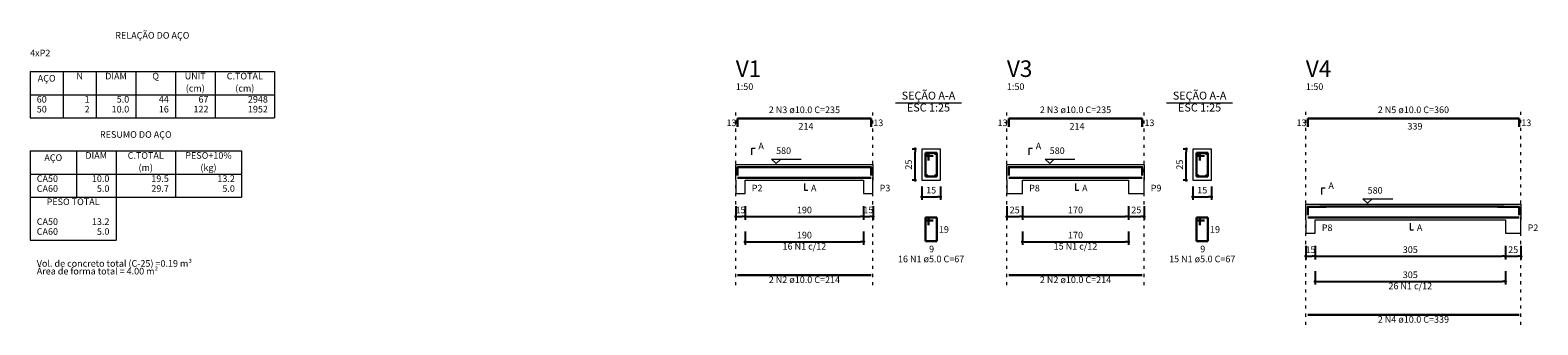
# Model space of a CAD drawing. Units: millimetres. Extents: x -24 to 256, y -222 to 90.
# Drawn here: x 35 to 84, y -218 to -209 of the extents above; entities that cross this region are included whole.
import ezdxf

# ---------------------------------------------------------------- set-up
doc = ezdxf.new("R2010")
doc.units = ezdxf.units.MM
doc.header["$MEASUREMENT"] = 0
doc.linetypes.add('DOT2', pattern=[3.175, 0, -3.175])
for name, color, linetype, lineweight in [('DT-Barras na forma', 2, 'Continuous', 30), ('DT-Barras no corte', 5, 'Continuous', 5), ('DT-Barras rebatidas', 2, 'Continuous', 30), ('DT-Cotas', 9, 'Continuous', 5), ('DT-Forma', 5, 'Continuous', 5), ('DT-Pontilhado', 9, 'DOT2', 5), ('DT-Relação do aço', 9, 'Continuous', 5), ('DT-Textos', 7, 'Continuous', 5), ('DT-Título', 3, 'Continuous', 20)]:
    doc.layers.add(name, color=color, linetype=linetype, lineweight=lineweight)
doc.styles.add('Arial', font='arial.ttf')
doc.dimstyles.new('UM_25.000000', dxfattribs={"dimtxt": 0.18, "dimasz": 0.1, "dimexe": 0.1, "dimexo": 0.2, "dimgap": 0, "dimtad": 1, "dimtih": 1, "dimtoh": 1, "dimdec": 1, "dimlfac": 25, "dimzin": 0, "dimdsep": 46, "dimtxsty": 'Standard', "dimblk": 'CLOSED', "dimblk1": 'CLOSED', "dimblk2": 'CLOSED', "dimcen": 0.09, "dimdle": 0.1, "dimadec": 1, "dimazin": 2, "dimtfac": 1, "dimtdec": 4, "dimtofl": 0, "dimtmove": 0, "dimatfit": 3, "dimldrblk": 'CLOSED', "dimfxl": 1, "dimtolj": 1, "dimarcsym": 0})
doc.dimstyles.new('UM_50.000000', dxfattribs={"dimtxt": 0.18, "dimasz": 0.1, "dimexe": 0.1, "dimexo": 0.2, "dimgap": 0, "dimtad": 1, "dimtih": 1, "dimtoh": 1, "dimdec": 1, "dimlfac": 50, "dimzin": 0, "dimdsep": 46, "dimtxsty": 'Standard', "dimblk": 'CLOSED', "dimblk1": 'CLOSED', "dimblk2": 'CLOSED', "dimcen": 0.09, "dimdle": 0.1, "dimadec": 1, "dimazin": 2, "dimtfac": 1, "dimtdec": 4, "dimtofl": 0, "dimtmove": 0, "dimatfit": 3, "dimldrblk": 'CLOSED', "dimfxl": 1, "dimtolj": 1, "dimarcsym": 0})

# ---------------------------------------------------------------- blocks, each defined once
blk = doc.blocks.new('_DOT')
at = {"color": 0, "linetype": 'ByBlock', "lineweight": -2}
blk.add_line((-0.5, 0), (-1, 0), dxfattribs=at)
at = {"color": 0, "linetype": 'ByBlock', "const_width": 0.5}
blk.add_lwpolyline([(-0.25, 0, 1), (0.25, 0, 1)], format="xyb", close=True, dxfattribs=at)
blk = doc.blocks.new('*D1127')
at = {"layer": 'Defpoints', "color": 0}
for p in [(57.999, -214.332), (58.299, -214.332), (58.299, -214.861)]:
    blk.add_point(p, dxfattribs=at)
at = {"layer": 'DT-Cotas', "color": 0, "lineweight": -2}
for p, q in [((57.999, -214.532), (57.999, -214.961)), ((58.299, -214.532), (58.299, -214.961)), ((58.099, -214.861), (58.199, -214.861))]:
    blk.add_line(p, q, dxfattribs=at)
at = {"layer": 'DT-Cotas', "color": 0, "lineweight": -2, "xscale": 0.1, "yscale": 0.1, "zscale": 0.1, "rotation": 180}
blk.add_blockref('_DOT', (57.999, -214.861), dxfattribs=at)
at = {"layer": 'DT-Cotas', "color": 0, "lineweight": -2, "xscale": 0.1, "yscale": 0.1, "zscale": 0.1}
blk.add_blockref('_DOT', (58.299, -214.861), dxfattribs=at)
at = {"layer": 'DT-Cotas', "insert": (58.149, -214.649), "char_height": 0.2118, "attachment_point": 5, "rotation": 0.0057, "style": 'Arial'}
blk.add_mtext('\\A1;15', dxfattribs=at)
blk = doc.blocks.new('*D1128')
at = {"layer": 'Defpoints', "color": 0}
for p in [(58.299, -214.332), (62.099, -214.332), (62.099, -214.861)]:
    blk.add_point(p, dxfattribs=at)
at = {"layer": 'DT-Cotas', "color": 0, "lineweight": -2}
for p, q in [((58.299, -214.532), (58.299, -214.961)), ((62.099, -214.532), (62.099, -214.961)), ((58.399, -214.861), (61.999, -214.861))]:
    blk.add_line(p, q, dxfattribs=at)
at = {"layer": 'DT-Cotas', "color": 0, "lineweight": -2, "xscale": 0.1, "yscale": 0.1, "zscale": 0.1, "rotation": 180}
blk.add_blockref('_DOT', (58.299, -214.861), dxfattribs=at)
at = {"layer": 'DT-Cotas', "color": 0, "lineweight": -2, "xscale": 0.1, "yscale": 0.1, "zscale": 0.1}
blk.add_blockref('_DOT', (62.099, -214.861), dxfattribs=at)
at = {"layer": 'DT-Cotas', "insert": (60.199, -214.649), "char_height": 0.2118, "attachment_point": 5, "rotation": 0.0057, "style": 'Arial'}
blk.add_mtext('\\A1;190', dxfattribs=at)
blk = doc.blocks.new('*D1129')
at = {"layer": 'Defpoints', "color": 0}
for p in [(62.099, -214.332), (62.399, -214.332), (62.399, -214.861)]:
    blk.add_point(p, dxfattribs=at)
at = {"layer": 'DT-Cotas', "color": 0, "lineweight": -2}
for p, q in [((62.099, -214.532), (62.099, -214.961)), ((62.399, -214.532), (62.399, -214.961)), ((62.199, -214.861), (62.299, -214.861))]:
    blk.add_line(p, q, dxfattribs=at)
at = {"layer": 'DT-Cotas', "color": 0, "lineweight": -2, "xscale": 0.1, "yscale": 0.1, "zscale": 0.1, "rotation": 180}
blk.add_blockref('_DOT', (62.099, -214.861), dxfattribs=at)
at = {"layer": 'DT-Cotas', "color": 0, "lineweight": -2, "xscale": 0.1, "yscale": 0.1, "zscale": 0.1}
blk.add_blockref('_DOT', (62.399, -214.861), dxfattribs=at)
at = {"layer": 'DT-Cotas', "insert": (62.249, -214.649), "char_height": 0.2118, "attachment_point": 5, "rotation": 0.0057, "style": 'Arial'}
blk.add_mtext('\\A1;15', dxfattribs=at)
blk = doc.blocks.new('*D1130')
at = {"layer": 'Defpoints', "color": 0}
for p in [(58.299, -215.137), (62.099, -215.137), (62.099, -215.666)]:
    blk.add_point(p, dxfattribs=at)
at = {"layer": 'DT-Cotas', "color": 0, "lineweight": -2}
for p, q in [((58.299, -215.337), (58.299, -215.766)), ((62.099, -215.337), (62.099, -215.766)), ((58.399, -215.666), (61.999, -215.666))]:
    blk.add_line(p, q, dxfattribs=at)
at = {"layer": 'DT-Cotas', "color": 0, "lineweight": -2, "xscale": 0.1, "yscale": 0.1, "zscale": 0.1, "rotation": 180}
blk.add_blockref('_DOT', (58.299, -215.666), dxfattribs=at)
at = {"layer": 'DT-Cotas', "color": 0, "lineweight": -2, "xscale": 0.1, "yscale": 0.1, "zscale": 0.1}
blk.add_blockref('_DOT', (62.099, -215.666), dxfattribs=at)
at = {"layer": 'DT-Cotas', "insert": (60.199, -215.454), "char_height": 0.2118, "attachment_point": 5, "rotation": 0.0057, "style": 'Arial'}
blk.add_mtext('\\A1;190', dxfattribs=at)
blk = doc.blocks.new('*D1131')
at = {"layer": 'Defpoints', "color": 0}
for p in [(63.751, -212.696), (63.962, -212.696), (63.962, -213.696)]:
    blk.add_point(p, dxfattribs=at)
at = {"layer": 'DT-Cotas', "color": 0, "lineweight": -2}
for p, q in [((63.762, -212.696), (63.651, -212.696)), ((63.751, -213.596), (63.751, -212.796)), ((63.762, -213.696), (63.651, -213.696))]:
    blk.add_line(p, q, dxfattribs=at)
at = {"layer": 'DT-Cotas', "color": 0, "lineweight": -2, "xscale": 0.1, "yscale": 0.1, "zscale": 0.1}
for p, rotation in [((63.751, -212.696), 90), ((63.751, -213.696), 270)]:
    blk.add_blockref('_DOT', p, dxfattribs=dict(at, rotation=rotation))
at = {"layer": 'DT-Cotas', "insert": (63.539, -213.196), "char_height": 0.2118, "attachment_point": 5, "rotation": 90, "style": 'Arial'}
blk.add_mtext('\\A1;25', dxfattribs=at)
blk = doc.blocks.new('*D1132')
at = {"layer": 'Defpoints', "color": 0}
for p in [(63.962, -213.696), (64.562, -213.696), (64.562, -214.226)]:
    blk.add_point(p, dxfattribs=at)
at = {"layer": 'DT-Cotas', "color": 0, "lineweight": -2}
for p, q in [((63.962, -213.896), (63.962, -214.326)), ((64.562, -213.896), (64.562, -214.326)), ((64.062, -214.226), (64.462, -214.226))]:
    blk.add_line(p, q, dxfattribs=at)
at = {"layer": 'DT-Cotas', "color": 0, "lineweight": -2, "xscale": 0.1, "yscale": 0.1, "zscale": 0.1, "rotation": 180}
blk.add_blockref('_DOT', (63.962, -214.226), dxfattribs=at)
at = {"layer": 'DT-Cotas', "color": 0, "lineweight": -2, "xscale": 0.1, "yscale": 0.1, "zscale": 0.1}
blk.add_blockref('_DOT', (64.562, -214.226), dxfattribs=at)
at = {"layer": 'DT-Cotas', "insert": (64.262, -214.014), "char_height": 0.2118, "attachment_point": 5, "rotation": 0.0057, "style": 'Arial'}
blk.add_mtext('\\A1;15', dxfattribs=at)
blk = doc.blocks.new('*D1133')
at = {"layer": 'Defpoints', "color": 0}
for p in [(66.693, -214.332), (67.193, -214.332), (67.193, -214.861)]:
    blk.add_point(p, dxfattribs=at)
at = {"layer": 'DT-Cotas', "color": 0, "lineweight": -2}
for p, q in [((66.693, -214.532), (66.693, -214.961)), ((67.193, -214.532), (67.193, -214.961)), ((66.793, -214.861), (67.093, -214.861))]:
    blk.add_line(p, q, dxfattribs=at)
at = {"layer": 'DT-Cotas', "color": 0, "lineweight": -2, "xscale": 0.1, "yscale": 0.1, "zscale": 0.1, "rotation": 180}
blk.add_blockref('_DOT', (66.693, -214.861), dxfattribs=at)
at = {"layer": 'DT-Cotas', "color": 0, "lineweight": -2, "xscale": 0.1, "yscale": 0.1, "zscale": 0.1}
blk.add_blockref('_DOT', (67.193, -214.861), dxfattribs=at)
at = {"layer": 'DT-Cotas', "insert": (66.943, -214.649), "char_height": 0.2118, "attachment_point": 5, "rotation": 0.0057, "style": 'Arial'}
blk.add_mtext('\\A1;25', dxfattribs=at)
blk = doc.blocks.new('*D1134')
at = {"layer": 'Defpoints', "color": 0}
for p in [(67.193, -214.332), (70.593, -214.332), (70.593, -214.861)]:
    blk.add_point(p, dxfattribs=at)
at = {"layer": 'DT-Cotas', "color": 0, "lineweight": -2}
for p, q in [((67.193, -214.532), (67.193, -214.961)), ((70.593, -214.532), (70.593, -214.961)), ((67.293, -214.861), (70.493, -214.861))]:
    blk.add_line(p, q, dxfattribs=at)
at = {"layer": 'DT-Cotas', "color": 0, "lineweight": -2, "xscale": 0.1, "yscale": 0.1, "zscale": 0.1, "rotation": 180}
blk.add_blockref('_DOT', (67.193, -214.861), dxfattribs=at)
at = {"layer": 'DT-Cotas', "color": 0, "lineweight": -2, "xscale": 0.1, "yscale": 0.1, "zscale": 0.1}
blk.add_blockref('_DOT', (70.593, -214.861), dxfattribs=at)
at = {"layer": 'DT-Cotas', "insert": (68.893, -214.649), "char_height": 0.2118, "attachment_point": 5, "rotation": 0.0057, "style": 'Arial'}
blk.add_mtext('\\A1;170', dxfattribs=at)
blk = doc.blocks.new('*D1135')
at = {"layer": 'Defpoints', "color": 0}
for p in [(70.593, -214.332), (71.093, -214.332), (71.093, -214.861)]:
    blk.add_point(p, dxfattribs=at)
at = {"layer": 'DT-Cotas', "color": 0, "lineweight": -2}
for p, q in [((70.593, -214.532), (70.593, -214.961)), ((71.093, -214.532), (71.093, -214.961)), ((70.693, -214.861), (70.993, -214.861))]:
    blk.add_line(p, q, dxfattribs=at)
at = {"layer": 'DT-Cotas', "color": 0, "lineweight": -2, "xscale": 0.1, "yscale": 0.1, "zscale": 0.1, "rotation": 180}
blk.add_blockref('_DOT', (70.593, -214.861), dxfattribs=at)
at = {"layer": 'DT-Cotas', "color": 0, "lineweight": -2, "xscale": 0.1, "yscale": 0.1, "zscale": 0.1}
blk.add_blockref('_DOT', (71.093, -214.861), dxfattribs=at)
at = {"layer": 'DT-Cotas', "insert": (70.843, -214.649), "char_height": 0.2118, "attachment_point": 5, "rotation": 0.0057, "style": 'Arial'}
blk.add_mtext('\\A1;25', dxfattribs=at)
blk = doc.blocks.new('*D1136')
at = {"layer": 'Defpoints', "color": 0}
for p in [(67.193, -215.137), (70.593, -215.137), (70.593, -215.666)]:
    blk.add_point(p, dxfattribs=at)
at = {"layer": 'DT-Cotas', "color": 0, "lineweight": -2}
for p, q in [((67.193, -215.337), (67.193, -215.766)), ((70.593, -215.337), (70.593, -215.766)), ((67.293, -215.666), (70.493, -215.666))]:
    blk.add_line(p, q, dxfattribs=at)
at = {"layer": 'DT-Cotas', "color": 0, "lineweight": -2, "xscale": 0.1, "yscale": 0.1, "zscale": 0.1, "rotation": 180}
blk.add_blockref('_DOT', (67.193, -215.666), dxfattribs=at)
at = {"layer": 'DT-Cotas', "color": 0, "lineweight": -2, "xscale": 0.1, "yscale": 0.1, "zscale": 0.1}
blk.add_blockref('_DOT', (70.593, -215.666), dxfattribs=at)
at = {"layer": 'DT-Cotas', "insert": (68.893, -215.454), "char_height": 0.2118, "attachment_point": 5, "rotation": 0.0057, "style": 'Arial'}
blk.add_mtext('\\A1;170', dxfattribs=at)
blk = doc.blocks.new('*D1137')
at = {"layer": 'Defpoints', "color": 0}
for p in [(72.445, -212.696), (72.657, -212.696), (72.657, -213.696)]:
    blk.add_point(p, dxfattribs=at)
at = {"layer": 'DT-Cotas', "color": 0, "lineweight": -2}
for p, q in [((72.457, -212.696), (72.345, -212.696)), ((72.445, -213.596), (72.445, -212.796)), ((72.457, -213.696), (72.345, -213.696))]:
    blk.add_line(p, q, dxfattribs=at)
at = {"layer": 'DT-Cotas', "color": 0, "lineweight": -2, "xscale": 0.1, "yscale": 0.1, "zscale": 0.1}
for p, rotation in [((72.445, -212.696), 90), ((72.445, -213.696), 270)]:
    blk.add_blockref('_DOT', p, dxfattribs=dict(at, rotation=rotation))
at = {"layer": 'DT-Cotas', "insert": (72.234, -213.196), "char_height": 0.2118, "attachment_point": 5, "rotation": 90, "style": 'Arial'}
blk.add_mtext('\\A1;25', dxfattribs=at)
blk = doc.blocks.new('*D1138')
at = {"layer": 'Defpoints', "color": 0}
for p in [(72.657, -213.696), (73.257, -213.696), (73.257, -214.226)]:
    blk.add_point(p, dxfattribs=at)
at = {"layer": 'DT-Cotas', "color": 0, "lineweight": -2}
for p, q in [((72.657, -213.896), (72.657, -214.326)), ((73.257, -213.896), (73.257, -214.326)), ((72.757, -214.226), (73.157, -214.226))]:
    blk.add_line(p, q, dxfattribs=at)
at = {"layer": 'DT-Cotas', "color": 0, "lineweight": -2, "xscale": 0.1, "yscale": 0.1, "zscale": 0.1, "rotation": 180}
blk.add_blockref('_DOT', (72.657, -214.226), dxfattribs=at)
at = {"layer": 'DT-Cotas', "color": 0, "lineweight": -2, "xscale": 0.1, "yscale": 0.1, "zscale": 0.1}
blk.add_blockref('_DOT', (73.257, -214.226), dxfattribs=at)
at = {"layer": 'DT-Cotas', "insert": (72.957, -214.014), "char_height": 0.2118, "attachment_point": 5, "rotation": 0.0057, "style": 'Arial'}
blk.add_mtext('\\A1;15', dxfattribs=at)
blk = doc.blocks.new('*D1139')
at = {"layer": 'Defpoints', "color": 0}
for p in [(76.279, -215.602), (76.579, -215.602), (76.579, -216.132)]:
    blk.add_point(p, dxfattribs=at)
at = {"layer": 'DT-Cotas', "color": 0, "lineweight": -2}
for p, q in [((76.279, -215.802), (76.279, -216.232)), ((76.579, -215.802), (76.579, -216.232)), ((76.379, -216.132), (76.479, -216.132))]:
    blk.add_line(p, q, dxfattribs=at)
at = {"layer": 'DT-Cotas', "color": 0, "lineweight": -2, "xscale": 0.1, "yscale": 0.1, "zscale": 0.1, "rotation": 180}
blk.add_blockref('_DOT', (76.279, -216.132), dxfattribs=at)
at = {"layer": 'DT-Cotas', "color": 0, "lineweight": -2, "xscale": 0.1, "yscale": 0.1, "zscale": 0.1}
blk.add_blockref('_DOT', (76.579, -216.132), dxfattribs=at)
at = {"layer": 'DT-Cotas', "insert": (76.429, -215.92), "char_height": 0.2118, "attachment_point": 5, "rotation": 0.0057, "style": 'Arial'}
blk.add_mtext('\\A1;15', dxfattribs=at)
blk = doc.blocks.new('*D1140')
at = {"layer": 'Defpoints', "color": 0}
for p in [(76.579, -215.602), (82.679, -215.602), (82.679, -216.132)]:
    blk.add_point(p, dxfattribs=at)
at = {"layer": 'DT-Cotas', "color": 0, "lineweight": -2}
for p, q in [((76.579, -215.802), (76.579, -216.232)), ((82.679, -215.802), (82.679, -216.232)), ((76.679, -216.132), (82.579, -216.132))]:
    blk.add_line(p, q, dxfattribs=at)
at = {"layer": 'DT-Cotas', "color": 0, "lineweight": -2, "xscale": 0.1, "yscale": 0.1, "zscale": 0.1, "rotation": 180}
blk.add_blockref('_DOT', (76.579, -216.132), dxfattribs=at)
at = {"layer": 'DT-Cotas', "color": 0, "lineweight": -2, "xscale": 0.1, "yscale": 0.1, "zscale": 0.1}
blk.add_blockref('_DOT', (82.679, -216.132), dxfattribs=at)
at = {"layer": 'DT-Cotas', "insert": (79.629, -215.92), "char_height": 0.2118, "attachment_point": 5, "rotation": 0.0057, "style": 'Arial'}
blk.add_mtext('\\A1;305', dxfattribs=at)
blk = doc.blocks.new('*D1141')
at = {"layer": 'Defpoints', "color": 0}
for p in [(82.679, -215.602), (83.179, -215.602), (83.179, -216.132)]:
    blk.add_point(p, dxfattribs=at)
at = {"layer": 'DT-Cotas', "color": 0, "lineweight": -2}
for p, q in [((82.679, -215.802), (82.679, -216.232)), ((83.179, -215.802), (83.179, -216.232)), ((82.779, -216.132), (83.079, -216.132))]:
    blk.add_line(p, q, dxfattribs=at)
at = {"layer": 'DT-Cotas', "color": 0, "lineweight": -2, "xscale": 0.1, "yscale": 0.1, "zscale": 0.1, "rotation": 180}
blk.add_blockref('_DOT', (82.679, -216.132), dxfattribs=at)
at = {"layer": 'DT-Cotas', "color": 0, "lineweight": -2, "xscale": 0.1, "yscale": 0.1, "zscale": 0.1}
blk.add_blockref('_DOT', (83.179, -216.132), dxfattribs=at)
at = {"layer": 'DT-Cotas', "insert": (82.929, -215.92), "char_height": 0.2118, "attachment_point": 5, "rotation": 0.0057, "style": 'Arial'}
blk.add_mtext('\\A1;25', dxfattribs=at)
blk = doc.blocks.new('*D1142')
at = {"layer": 'Defpoints', "color": 0}
for p in [(76.579, -216.407), (82.679, -216.407), (82.679, -216.937)]:
    blk.add_point(p, dxfattribs=at)
at = {"layer": 'DT-Cotas', "color": 0, "lineweight": -2}
for p, q in [((76.579, -216.607), (76.579, -217.037)), ((82.679, -216.607), (82.679, -217.037)), ((76.679, -216.937), (82.579, -216.937))]:
    blk.add_line(p, q, dxfattribs=at)
at = {"layer": 'DT-Cotas', "color": 0, "lineweight": -2, "xscale": 0.1, "yscale": 0.1, "zscale": 0.1, "rotation": 180}
blk.add_blockref('_DOT', (76.579, -216.937), dxfattribs=at)
at = {"layer": 'DT-Cotas', "color": 0, "lineweight": -2, "xscale": 0.1, "yscale": 0.1, "zscale": 0.1}
blk.add_blockref('_DOT', (82.679, -216.937), dxfattribs=at)
at = {"layer": 'DT-Cotas', "insert": (79.629, -216.725), "char_height": 0.2118, "attachment_point": 5, "rotation": 0.0057, "style": 'Arial'}
blk.add_mtext('\\A1;305', dxfattribs=at)

msp = doc.modelspace()

# ---------------------------------------------------------------- linework, layer by layer
at = {"layer": 'DT-Barras na forma'}
for p, q in [((64.1825, -212.8163), (64.0825, -212.8163)), ((64.0825, -212.8163), (64.0825, -213.5763)), ((64.4425, -212.8163), (64.0825, -212.8163)), ((64.0825, -212.8163), (64.0825, -212.9163)), ((64.0825, -212.9163), (64.3325, -212.9163)), ((64.1825, -213.0663), (64.1825, -212.8163)), ((64.4425, -213.5763), (64.4425, -212.8163)), ((72.8772, -212.8163), (72.7772, -212.8163)), ((72.7772, -212.8163), (72.7772, -213.5763)), ((73.1372, -212.8163), (72.7772, -212.8163)), ((72.7772, -212.8163), (72.7772, -212.9163)), ((72.7772, -212.9163), (73.0272, -212.9163)), ((72.8772, -213.0663), (72.8772, -212.8163)), ((73.1372, -213.5763), (73.1372, -212.8163)), ((64.0825, -213.5763), (64.4425, -213.5763)), ((72.7772, -213.5763), (73.1372, -213.5763))]:
    msp.add_line(p, q, dxfattribs=at)
for points in [[(58.0586, -213.546), (58.0586, -213.2763), (62.3386, -213.2763), (62.3386, -213.546)], [(58.0586, -213.6163), (62.3386, -213.6163)], [(66.7534, -213.546), (66.7534, -213.2763), (71.0334, -213.2763), (71.0334, -213.546)], [(66.7534, -213.6163), (71.0334, -213.6163)], [(76.3392, -214.8168), (76.3392, -214.5471), (76.9292, -214.5471)], [(76.7292, -214.5421), (82.6292, -214.5421)], [(82.4292, -214.5471), (83.1192, -214.5471), (83.1192, -214.8168)], [(76.3392, -214.8871), (83.1192, -214.8871)]]:
    msp.add_lwpolyline(points, dxfattribs=at)
at = {"layer": 'DT-Barras no corte'}
for centre in [(64.1225, -212.8563), (64.4025, -212.8563), (72.8172, -212.8563), (73.0972, -212.8563), (64.1225, -213.5363), (64.4025, -213.5363), (72.8172, -213.5363), (73.0972, -213.5363)]:
    msp.add_circle(centre, 0.02, dxfattribs=at)
at = {"layer": 'DT-Barras rebatidas'}
for p, q in [((58.0586, -211.987), (58.0586, -211.7173)), ((58.0586, -211.7173), (62.3386, -211.7173)), ((62.3386, -211.7173), (62.3386, -211.987)), ((66.7534, -211.987), (66.7534, -211.7173)), ((66.7534, -211.7173), (71.0334, -211.7173)), ((71.0334, -211.7173), (71.0334, -211.987)), ((76.3392, -211.987), (76.3392, -211.7173)), ((76.3392, -211.7173), (83.1192, -211.7173)), ((83.1192, -211.7173), (83.1192, -211.987)), ((64.1825, -214.8894), (64.0825, -214.8894)), ((64.0825, -214.8894), (64.0825, -215.6494)), ((64.4425, -214.8894), (64.0825, -214.8894)), ((64.0825, -214.8894), (64.0825, -214.9894)), ((64.0825, -214.9894), (64.3325, -214.9894)), ((64.1825, -215.1394), (64.1825, -214.8894)), ((64.4425, -215.6494), (64.4425, -214.8894)), ((72.8772, -214.8894), (72.7772, -214.8894)), ((72.7772, -214.8894), (72.7772, -215.6494)), ((73.1372, -214.8894), (72.7772, -214.8894)), ((72.7772, -214.8894), (72.7772, -214.9894)), ((72.7772, -214.9894), (73.0272, -214.9894)), ((72.8772, -215.1394), (72.8772, -214.8894)), ((73.1372, -215.6494), (73.1372, -214.8894)), ((64.0825, -215.6494), (64.4425, -215.6494)), ((72.7772, -215.6494), (73.1372, -215.6494)), ((58.0586, -216.7391), (62.3386, -216.7391)), ((66.7534, -216.7391), (71.0334, -216.7391)), ((76.3392, -218.0099), (83.1192, -218.0099))]:
    msp.add_line(p, q, dxfattribs=at)
at = {"layer": 'DT-Forma'}
for p, q in [((64.5625, -212.6963), (63.9625, -212.6963)), ((63.9625, -212.6963), (63.9625, -213.6963)), ((64.5625, -213.6963), (64.5625, -212.6963)), ((73.2572, -212.6963), (72.6572, -212.6963)), ((72.6572, -212.6963), (72.6572, -213.6963)), ((73.2572, -213.6963), (73.2572, -212.6963)), ((57.9986, -213.6963), (57.9986, -213.1963)), ((57.9986, -213.1963), (58.2986, -213.1963)), ((58.2986, -213.1963), (62.0986, -213.1963)), ((62.0986, -213.1963), (62.3986, -213.1963)), ((62.3986, -213.1963), (62.3986, -213.6963)), ((66.6934, -213.6963), (66.6934, -213.1963)), ((66.6934, -213.1963), (67.1934, -213.1963)), ((67.1934, -213.1963), (70.5934, -213.1963)), ((70.5934, -213.1963), (71.0934, -213.1963)), ((71.0934, -213.1963), (71.0934, -213.6963)), ((57.9986, -213.6963), (57.9986, -214.1199)), ((58.2986, -214.1199), (58.2986, -213.6963)), ((58.2986, -213.6963), (62.0986, -213.6963)), ((62.0986, -213.6963), (62.0986, -214.1199)), ((62.3986, -214.1199), (62.3986, -213.6963)), ((63.9625, -213.6963), (64.5625, -213.6963)), ((66.6934, -213.6963), (66.6934, -214.1199)), ((67.1934, -214.1199), (67.1934, -213.6963)), ((67.1934, -213.6963), (70.5934, -213.6963)), ((70.5934, -213.6963), (70.5934, -214.1199)), ((71.0934, -214.1199), (71.0934, -213.6963)), ((72.6572, -213.6963), (73.2572, -213.6963)), ((57.9986, -214.1199), (58.2986, -214.1199)), ((62.0986, -214.1199), (62.3986, -214.1199)), ((66.6934, -214.1199), (67.1934, -214.1199)), ((70.5934, -214.1199), (71.0934, -214.1199)), ((76.2792, -214.9671), (76.2792, -214.4671)), ((76.2792, -214.4671), (76.5792, -214.4671)), ((76.5792, -214.4671), (82.6792, -214.4671)), ((82.6792, -214.4671), (83.1792, -214.4671)), ((83.1792, -214.4671), (83.1792, -214.9671)), ((76.2792, -214.9671), (76.2792, -215.3907)), ((76.5792, -215.3907), (76.5792, -214.9671)), ((76.5792, -214.9671), (82.6792, -214.9671)), ((82.6792, -214.9671), (82.6792, -215.3907)), ((83.1792, -215.3907), (83.1792, -214.9671)), ((76.2792, -215.3907), (76.5792, -215.3907)), ((82.6792, -215.3907), (83.1792, -215.3907))]:
    msp.add_line(p, q, dxfattribs=at)
at = {"layer": 'DT-Pontilhado', "ltscale": 0.05}
for p, q in [((57.9986, -217.0568), (57.9986, -211.5055)), ((62.3986, -217.0568), (62.3986, -211.5055)), ((66.6934, -217.0568), (66.6934, -211.5055)), ((71.0934, -217.0568), (71.0934, -211.5055)), ((76.2792, -218.3276), (76.2792, -211.5055)), ((83.1792, -218.3276), (83.1792, -211.5055))]:
    msp.add_line(p, q, dxfattribs=at)
at = {"layer": 'DT-Relação do aço', "linetype": 'Continuous'}
for p, q in [((35.3692, -210.2153), (43.2058, -210.2153)), ((35.3692, -210.2153), (35.3692, -211.6979)), ((36.4282, -210.2153), (36.4282, -211.6979)), ((37.4872, -210.2153), (37.4872, -211.6979)), ((38.758, -210.2153), (38.758, -211.6979)), ((40.0288, -210.2153), (40.0288, -211.6979)), ((41.2996, -210.2153), (41.2996, -211.6979)), ((43.2058, -210.2153), (43.2058, -211.6979)), ((35.3692, -210.9566), (43.2058, -210.9566)), ((35.3692, -211.6979), (43.2058, -211.6979)), ((35.3692, -212.7569), (42.1468, -212.7569)), ((35.3692, -212.7569), (35.3692, -214.2395)), ((36.8518, -212.7569), (36.8518, -214.2395)), ((38.1226, -212.7569), (38.1226, -214.2395)), ((40.0288, -212.7569), (40.0288, -214.2395)), ((42.1468, -212.7569), (42.1468, -214.2395)), ((35.3692, -213.4982), (42.1468, -213.4982)), ((35.3692, -214.2395), (42.1468, -214.2395)), ((35.3692, -214.2395), (35.3692, -215.6162)), ((38.1226, -214.2395), (38.1226, -215.6162)), ((35.3692, -215.6162), (38.1226, -215.6162))]:
    msp.add_line(p, q, dxfattribs=at)
at = {"layer": 'DT-Textos'}
for p, q in [((63.1187, -211.2137), (65.2367, -211.2137)), ((71.8135, -211.2137), (73.9315, -211.2137))]:
    msp.add_line(p, q, dxfattribs=at)
for points in [[(58.5104, -212.8786), (58.5104, -212.6668), (58.6163, -212.6668)], [(67.4052, -212.8786), (67.4052, -212.6668), (67.5111, -212.6668)], [(59.4386, -213.0162), (59.2904, -213.1645), (59.1421, -213.0162), (60.0952, -213.0162)], [(68.2134, -213.0162), (68.0651, -213.1645), (67.9169, -213.0162), (68.87, -213.0162)], [(60.1986, -213.8022), (60.1986, -214.014), (60.3045, -214.014)], [(68.8934, -213.8022), (68.8934, -214.014), (68.9993, -214.014)], [(76.791, -214.1494), (76.791, -213.9376), (76.8969, -213.9376)], [(78.4092, -214.287), (78.261, -214.4353), (78.1127, -214.287), (79.0658, -214.287)], [(79.6292, -215.073), (79.6292, -215.2848), (79.7351, -215.2848)]]:
    msp.add_lwpolyline(points, dxfattribs=at)

# ---------------------------------------------------------------- texts
at = {"layer": 'DT-Barras rebatidas', "color": 7, "char_height": 0.2118, "line_spacing_factor": 0.9, "style": 'Arial'}
for s, insert, width, attachment_point in [('13', (57.6986, -212.0284), 0.662744, 7), ('2 N3 ø10.0 C=235', (60.1986, -211.6114), 4.886284, 8), ('13', (62.4086, -212.0284), 0.662744, 7), ('13', (66.3934, -212.0284), 0.662744, 7), ('2 N3 ø10.0 C=235', (68.8934, -211.6114), 4.886284, 8), ('13', (71.1034, -212.0284), 0.662744, 7), ('13', (75.9792, -212.0282), 0.662744, 7), ('2 N5 ø10.0 C=360', (79.7292, -211.6112), 4.886284, 8), ('13', (83.1892, -212.0282), 0.662744, 7), ('214', (60.0076, -212.1384), 0.994116, 7), ('214', (68.7024, -212.1384), 0.994116, 7), ('339', (79.5382, -212.1392), 0.994116, 7), ('19', (64.5126, -215.4454), 0.662744, 7), ('19', (73.2074, -215.4454), 0.662744, 7), ('16 N1 c/12', (60.1986, -215.9834), 2.883518, 8), ('16 N1 ø5.0 C=67 ', (64.2626, -216.3904), 4.720598, 8), ('9', (64.1986, -216.0704), 0.331372, 7), ('15 N1 c/12', (68.8934, -215.9834), 2.883518, 8), ('15 N1 ø5.0 C=67 ', (72.9574, -216.3904), 4.720598, 8), ('9', (72.8934, -216.0704), 0.331372, 7), ('2 N2 ø10.0 C=214', (60.1986, -217.0564), 4.886284, 8), ('2 N2 ø10.0 C=214', (68.8934, -217.0564), 4.886284, 8), ('26 N1 c/12', (79.6292, -217.2542), 2.883518, 8), ('2 N4 ø10.0 C=339', (79.7292, -218.3272), 4.886284, 8)]:
    msp.add_mtext(s, dxfattribs=dict(at, insert=insert, width=width, attachment_point=attachment_point))
at = {"layer": 'DT-Relação do aço', "char_height": 0.2118, "line_spacing_factor": 0.9, "style": 'Arial'}
for s, insert, width, attachment_point in [('RELAÇÃO DO AÇO', (39.2878, -209.2265), 5.329202, 8), ('4xP2', (35.3688, -209.7916), 1.346021, 7), ('AÇO', (35.8988, -210.6025), 1.282475, 8), ('N', (36.9578, -210.5326), 0.427492, 8), ('DIAM', (38.1228, -210.5326), 1.481778, 8), ('Q', (39.3938, -210.5326), 0.459265, 8), ('UNIT', (40.6638, -210.5326), 1.380682, 8), ('C.TOTAL', (42.2528, -210.5326), 2.498515, 8), ('(cm)', (40.6638, -210.9205), 1.184267, 8), ('(cm)', (42.2528, -210.9205), 1.184267, 8), ('60', (35.5808, -211.2746), 0.658568, 7), ('1', (37.2758, -211.2746), 0.329284, 9), ('5.0', (38.5458, -211.2746), 0.82321, 9), ('44', (39.8168, -211.2746), 0.658568, 9), ('67', (41.0878, -211.2746), 0.658568, 9), ('2948', (42.9938, -211.2746), 1.317136, 9), ('50', (35.5808, -211.5916), 0.658568, 7), ('2', (37.2758, -211.5916), 0.329284, 9), ('10.0', (38.5458, -211.5916), 1.152494, 9), ('16', (39.8168, -211.5916), 0.658568, 9), ('122', (41.0878, -211.5916), 0.987852, 9), ('1952', (42.9938, -211.5916), 1.317136, 9), ('RESUMO DO AÇO', (38.7578, -212.4035), 5.098125, 8), ('AÇO', (36.1108, -213.1445), 1.282475, 8), ('DIAM', (37.4868, -213.0746), 1.481778, 8), ('C.TOTAL', (39.0758, -213.0746), 2.498515, 8), ('(m)', (39.0758, -213.4625), 0.886756, 8), ('PESO+10%', (41.0878, -213.0746), 3.177302, 8), ('(kg)', (41.0878, -213.4625), 1.019625, 8), ('CA50', (35.5808, -213.8156), 1.481778, 7), ('10.0', (37.9108, -213.8156), 1.152494, 9), ('19.5', (39.8168, -213.8156), 1.152494, 9), ('13.2', (41.9348, -213.8156), 1.152494, 9), ('CA60', (35.5808, -214.1336), 1.481778, 7), ('5.0', (37.9108, -214.1336), 0.82321, 9), ('29.7', (39.8168, -214.1336), 1.152494, 9), ('5.0', (41.9348, -214.1336), 0.82321, 9), ('PESO TOTAL', (36.7458, -214.5576), 3.717443, 8), ('CA50', (35.5808, -215.1926), 1.481778, 7), ('13.2', (37.9108, -215.1926), 1.152494, 9), ('CA60', (35.5808, -215.5106), 1.481778, 7), ('5.0', (37.9108, -215.5106), 0.82321, 9), ('Vol. de concreto total (C-25) =0.19 m³', (35.5808, -216.5335), 9.927624, 7), ('Área de forma total = 4.00 m²', (35.5808, -216.7806), 7.720843, 7)]:
    msp.add_mtext(s, dxfattribs=dict(at, insert=insert, width=width, attachment_point=attachment_point))
at = {"layer": 'DT-Textos', "line_spacing_factor": 0.798, "style": 'Arial'}
for s, insert, char_height, width, attachment_point in [('1:50', (57.9986, -210.8704), 0.2118, 1.159802, 7), ('SEÇÃO A-A', (64.1776, -211.1913), 0.25416, 3.811537, 8), ('1:50', (66.6934, -210.8704), 0.2118, 1.159802, 7), ('SEÇÃO A-A', (72.8724, -211.1913), 0.25416, 3.811537, 8), ('1:50', (76.2792, -210.8702), 0.2118, 1.159802, 7), ('ESC 1:25', (64.1776, -211.5734), 0.25416, 2.995998, 8), ('ESC 1:25', (72.8724, -211.5734), 0.25416, 2.995998, 8), ('A', (58.7226, -212.7724), 0.2118, 0.398228, 7), ('580', (59.2906, -212.9214), 0.2118, 0.994116, 7), ('A', (67.6174, -212.7724), 0.2118, 0.398228, 7), ('580', (68.0654, -212.9214), 0.2118, 0.994116, 7), ('P2', (58.5106, -214.1194), 0.2118, 0.7296, 7), ('A', (60.4106, -214.1194), 0.2118, 0.398228, 7), ('P3', (62.6106, -214.1194), 0.2118, 0.7296, 7), ('P8', (67.4054, -214.1194), 0.2118, 0.7296, 7), ('A', (69.1054, -214.1194), 0.2118, 0.398228, 7), ('P9', (71.3054, -214.1194), 0.2118, 0.7296, 7), ('A', (77.0032, -214.0432), 0.2118, 0.398228, 7), ('580', (78.2612, -214.1922), 0.2118, 0.994116, 7), ('P8', (76.7912, -215.3902), 0.2118, 0.7296, 7), ('A', (79.8412, -215.3902), 0.2118, 0.398228, 7), ('P2', (83.3912, -215.3902), 0.2118, 0.7296, 7)]:
    msp.add_mtext(s, dxfattribs=dict(at, insert=insert, char_height=char_height, width=width, attachment_point=attachment_point))
at = {"layer": 'DT-Título', "char_height": 0.5295, "width": 1.808139, "attachment_point": 7, "line_spacing_factor": 0.798, "style": 'Arial'}
for s, insert in [('V1', (57.9986, -210.5525)), ('V3', (66.6934, -210.5525)), ('V4', (76.2792, -210.5523))]:
    msp.add_mtext(s, dxfattribs=dict(at, insert=insert))

# ---------------------------------------------------------------- dimensions: what is measured, and where the dimension line sits
at = {"layer": 'DT-Cotas'}
for base, p1, p2, picture, middle in [((63.7507, -212.6963), (63.9625, -213.6963), (63.9625, -212.6963), '*D1131', (63.5389, -213.1963)), ((72.4454, -212.6963), (72.6572, -213.6963), (72.6572, -212.6963), '*D1137', (72.2336, -213.1963))]:
    dim = msp.add_linear_dim(base=base, p1=p1, p2=p2, angle=90, dimstyle='UM_25.000000', override={"dimtxt": 0.2118, "dimasz": 0.1, "dimexe": 0.1, "dimexo": 0.2, "dimtad": 1, "dimtih": 0, "dimtoh": 0, "dimdec": 1, "dimlfac": 25, "dimzin": 8, "dimtxsty": 'Arial', "dimblk": 'DOT', "dimblk1": 'DOT', "dimblk2": 'DOT', "dimsah": 1, "dimdle": 0.1, "dimse1": 0, "dimse2": 0, "dimclrt": 256, "dimadec": 1, "dimazin": 3, "dimtmove": 2, "dimldrblk": 'DOT'}, dxfattribs=at)
    dim.commit()
    dim.dimension.update_dxf_attribs({"geometry": picture, "text_midpoint": middle, "dimtype": 160, "text_rotation": 90})
for base, p1, p2, dimstyle, override, picture, middle in [((64.5625, -214.2258), (63.9625, -213.6963), (64.5625, -213.6963), 'UM_25.000000', {"dimtxt": 0.2118, "dimasz": 0.1, "dimexe": 0.1, "dimexo": 0.2, "dimtad": 1, "dimtih": 0, "dimtoh": 0, "dimdec": 1, "dimlfac": 25, "dimzin": 8, "dimtxsty": 'Arial', "dimblk": 'DOT', "dimblk1": 'DOT', "dimblk2": 'DOT', "dimsah": 1, "dimdle": 0.1, "dimse1": 0, "dimse2": 0, "dimclrt": 256, "dimadec": 1, "dimazin": 3, "dimtmove": 2, "dimldrblk": 'DOT'}, '*D1132', (64.2625, -214.014)), ((73.2572, -214.2258), (72.6572, -213.6963), (73.2572, -213.6963), 'UM_25.000000', {"dimtxt": 0.2118, "dimasz": 0.1, "dimexe": 0.1, "dimexo": 0.2, "dimtad": 1, "dimtih": 0, "dimtoh": 0, "dimdec": 1, "dimlfac": 25, "dimzin": 8, "dimtxsty": 'Arial', "dimblk": 'DOT', "dimblk1": 'DOT', "dimblk2": 'DOT', "dimsah": 1, "dimdle": 0.1, "dimse1": 0, "dimse2": 0, "dimclrt": 256, "dimadec": 1, "dimazin": 3, "dimtmove": 2, "dimldrblk": 'DOT'}, '*D1138', (72.9572, -214.014)), ((58.2986, -214.8612), (57.9986, -214.3317), (58.2986, -214.3317), 'UM_50.000000', {"dimtxt": 0.2118, "dimasz": 0.1, "dimexe": 0.1, "dimexo": 0.2, "dimtad": 1, "dimtih": 0, "dimtoh": 0, "dimdec": 1, "dimlfac": 50, "dimzin": 8, "dimtxsty": 'Arial', "dimblk": 'DOT', "dimblk1": 'DOT', "dimblk2": 'DOT', "dimsah": 1, "dimdle": 0.1, "dimse1": 0, "dimse2": 0, "dimclrt": 256, "dimadec": 1, "dimazin": 3, "dimtmove": 2, "dimldrblk": 'DOT'}, '*D1127', (58.1486, -214.6494)), ((62.0986, -214.8612), (58.2986, -214.3317), (62.0986, -214.3317), 'UM_50.000000', {"dimtxt": 0.2118, "dimasz": 0.1, "dimexe": 0.1, "dimexo": 0.2, "dimtad": 1, "dimtih": 0, "dimtoh": 0, "dimdec": 1, "dimlfac": 50, "dimzin": 8, "dimtxsty": 'Arial', "dimblk": 'DOT', "dimblk1": 'DOT', "dimblk2": 'DOT', "dimsah": 1, "dimdle": 0.1, "dimse1": 0, "dimse2": 0, "dimclrt": 256, "dimadec": 1, "dimazin": 3, "dimtmove": 2, "dimldrblk": 'DOT'}, '*D1128', (60.1986, -214.6494)), ((62.3986, -214.8612), (62.0986, -214.3317), (62.3986, -214.3317), 'UM_50.000000', {"dimtxt": 0.2118, "dimasz": 0.1, "dimexe": 0.1, "dimexo": 0.2, "dimtad": 1, "dimtih": 0, "dimtoh": 0, "dimdec": 1, "dimlfac": 50, "dimzin": 8, "dimtxsty": 'Arial', "dimblk": 'DOT', "dimblk1": 'DOT', "dimblk2": 'DOT', "dimsah": 1, "dimdle": 0.1, "dimse1": 0, "dimse2": 0, "dimclrt": 256, "dimadec": 1, "dimazin": 3, "dimtmove": 2, "dimldrblk": 'DOT'}, '*D1129', (62.2486, -214.6494)), ((67.1934, -214.8612), (66.6934, -214.3317), (67.1934, -214.3317), 'UM_50.000000', {"dimtxt": 0.2118, "dimasz": 0.1, "dimexe": 0.1, "dimexo": 0.2, "dimtad": 1, "dimtih": 0, "dimtoh": 0, "dimdec": 1, "dimlfac": 50, "dimzin": 8, "dimtxsty": 'Arial', "dimblk": 'DOT', "dimblk1": 'DOT', "dimblk2": 'DOT', "dimsah": 1, "dimdle": 0.1, "dimse1": 0, "dimse2": 0, "dimclrt": 256, "dimadec": 1, "dimazin": 3, "dimtmove": 2, "dimldrblk": 'DOT'}, '*D1133', (66.9434, -214.6494)), ((70.5934, -214.8612), (67.1934, -214.3317), (70.5934, -214.3317), 'UM_50.000000', {"dimtxt": 0.2118, "dimasz": 0.1, "dimexe": 0.1, "dimexo": 0.2, "dimtad": 1, "dimtih": 0, "dimtoh": 0, "dimdec": 1, "dimlfac": 50, "dimzin": 8, "dimtxsty": 'Arial', "dimblk": 'DOT', "dimblk1": 'DOT', "dimblk2": 'DOT', "dimsah": 1, "dimdle": 0.1, "dimse1": 0, "dimse2": 0, "dimclrt": 256, "dimadec": 1, "dimazin": 3, "dimtmove": 2, "dimldrblk": 'DOT'}, '*D1134', (68.8934, -214.6494)), ((71.0934, -214.8612), (70.5934, -214.3317), (71.0934, -214.3317), 'UM_50.000000', {"dimtxt": 0.2118, "dimasz": 0.1, "dimexe": 0.1, "dimexo": 0.2, "dimtad": 1, "dimtih": 0, "dimtoh": 0, "dimdec": 1, "dimlfac": 50, "dimzin": 8, "dimtxsty": 'Arial', "dimblk": 'DOT', "dimblk1": 'DOT', "dimblk2": 'DOT', "dimsah": 1, "dimdle": 0.1, "dimse1": 0, "dimse2": 0, "dimclrt": 256, "dimadec": 1, "dimazin": 3, "dimtmove": 2, "dimldrblk": 'DOT'}, '*D1135', (70.8434, -214.6494)), ((62.0986, -215.666), (58.2986, -215.1365), (62.0986, -215.1365), 'UM_50.000000', {"dimtxt": 0.2118, "dimasz": 0.1, "dimexe": 0.1, "dimexo": 0.2, "dimtad": 1, "dimtih": 0, "dimtoh": 0, "dimdec": 1, "dimlfac": 50, "dimzin": 8, "dimtxsty": 'Arial', "dimblk": 'DOT', "dimblk1": 'DOT', "dimblk2": 'DOT', "dimsah": 1, "dimdle": 0.1, "dimse1": 0, "dimse2": 0, "dimclrt": 256, "dimadec": 1, "dimazin": 3, "dimtmove": 2, "dimldrblk": 'DOT'}, '*D1130', (60.1986, -215.4542)), ((70.5934, -215.666), (67.1934, -215.1365), (70.5934, -215.1365), 'UM_50.000000', {"dimtxt": 0.2118, "dimasz": 0.1, "dimexe": 0.1, "dimexo": 0.2, "dimtad": 1, "dimtih": 0, "dimtoh": 0, "dimdec": 1, "dimlfac": 50, "dimzin": 8, "dimtxsty": 'Arial', "dimblk": 'DOT', "dimblk1": 'DOT', "dimblk2": 'DOT', "dimsah": 1, "dimdle": 0.1, "dimse1": 0, "dimse2": 0, "dimclrt": 256, "dimadec": 1, "dimazin": 3, "dimtmove": 2, "dimldrblk": 'DOT'}, '*D1136', (68.8934, -215.4542)), ((76.5792, -216.132), (76.2792, -215.6025), (76.5792, -215.6025), 'UM_50.000000', {"dimtxt": 0.2118, "dimasz": 0.1, "dimexe": 0.1, "dimexo": 0.2, "dimtad": 1, "dimtih": 0, "dimtoh": 0, "dimdec": 1, "dimlfac": 50, "dimzin": 8, "dimtxsty": 'Arial', "dimblk": 'DOT', "dimblk1": 'DOT', "dimblk2": 'DOT', "dimsah": 1, "dimdle": 0.1, "dimse1": 0, "dimse2": 0, "dimclrt": 256, "dimadec": 1, "dimazin": 3, "dimtmove": 2, "dimldrblk": 'DOT'}, '*D1139', (76.4292, -215.9202)), ((82.6792, -216.132), (76.5792, -215.6025), (82.6792, -215.6025), 'UM_50.000000', {"dimtxt": 0.2118, "dimasz": 0.1, "dimexe": 0.1, "dimexo": 0.2, "dimtad": 1, "dimtih": 0, "dimtoh": 0, "dimdec": 1, "dimlfac": 50, "dimzin": 8, "dimtxsty": 'Arial', "dimblk": 'DOT', "dimblk1": 'DOT', "dimblk2": 'DOT', "dimsah": 1, "dimdle": 0.1, "dimse1": 0, "dimse2": 0, "dimclrt": 256, "dimadec": 1, "dimazin": 3, "dimtmove": 2, "dimldrblk": 'DOT'}, '*D1140', (79.6292, -215.9202)), ((83.1792, -216.132), (82.6792, -215.6025), (83.1792, -215.6025), 'UM_50.000000', {"dimtxt": 0.2118, "dimasz": 0.1, "dimexe": 0.1, "dimexo": 0.2, "dimtad": 1, "dimtih": 0, "dimtoh": 0, "dimdec": 1, "dimlfac": 50, "dimzin": 8, "dimtxsty": 'Arial', "dimblk": 'DOT', "dimblk1": 'DOT', "dimblk2": 'DOT', "dimsah": 1, "dimdle": 0.1, "dimse1": 0, "dimse2": 0, "dimclrt": 256, "dimadec": 1, "dimazin": 3, "dimtmove": 2, "dimldrblk": 'DOT'}, '*D1141', (82.9292, -215.9202)), ((82.6792, -216.9368), (76.5792, -216.4073), (82.6792, -216.4073), 'UM_50.000000', {"dimtxt": 0.2118, "dimasz": 0.1, "dimexe": 0.1, "dimexo": 0.2, "dimtad": 1, "dimtih": 0, "dimtoh": 0, "dimdec": 1, "dimlfac": 50, "dimzin": 8, "dimtxsty": 'Arial', "dimblk": 'DOT', "dimblk1": 'DOT', "dimblk2": 'DOT', "dimsah": 1, "dimdle": 0.1, "dimse1": 0, "dimse2": 0, "dimclrt": 256, "dimadec": 1, "dimazin": 3, "dimtmove": 2, "dimldrblk": 'DOT'}, '*D1142', (79.6292, -216.725))]:
    dim = msp.add_linear_dim(base=base, p1=p1, p2=p2, dimstyle=dimstyle, override=override, dxfattribs=at)
    dim.commit()
    dim.dimension.update_dxf_attribs({"geometry": picture, "text_midpoint": middle, "dimtype": 160, "text_rotation": 0.00573})

doc.saveas('drawing.dxf')
